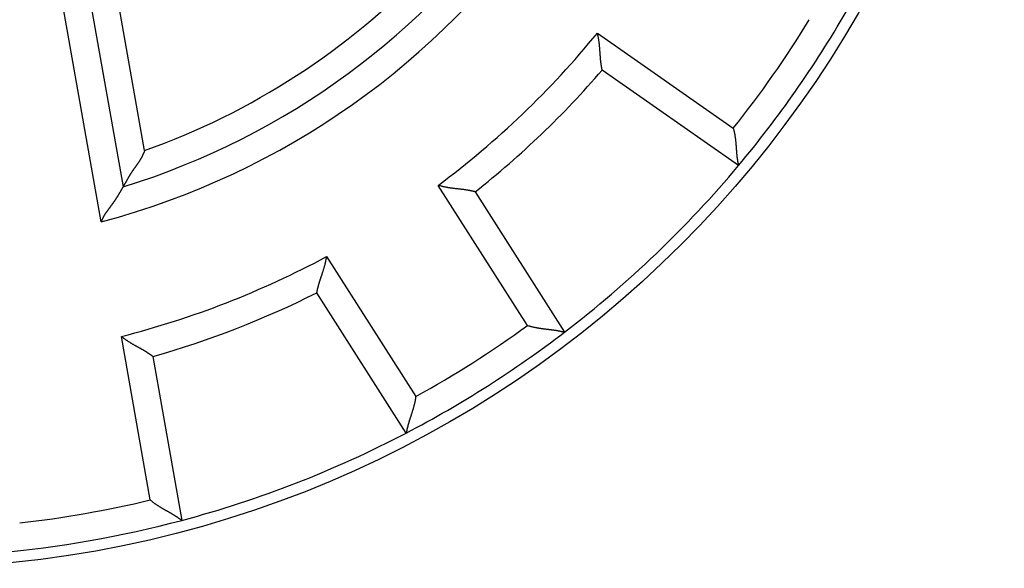
# Model space of a CAD drawing. Extents: x 127 to 841, y 0 to 555.
# Drawn here: x 223 to 240, y 204 to 214 of the extents above; entities that cross this region are included whole.
import ezdxf

# ---------------------------------------------------------------- set-up
doc = ezdxf.new("R2010")
doc.units = 0
doc.linetypes.add('HIDDENNEW0', pattern=[4.5, 1.5, -1.5, 1.5])
doc.layers.add('MUOTOVIIVAT', color=40, linetype='HIDDENNEW0')
doc.layers.add('TANGVIIVATNONDEF', color=3, linetype='HIDDENNEW0')

msp = doc.modelspace()

# ---------------------------------------------------------------- linework, layer by layer
at = {"layer": 'MUOTOVIIVAT', "color": 40, "linetype": 'CONTINUOUS'}
for p, q in [((223.31172, 217.27355), (224.43953, 210.8774)), ((235.58901, 211.26236), (233.1208, 212.99061)), ((230.81883, 210.78696), (232.43778, 208.24572)), ((229.57025, 206.4189), (227.9513, 208.96014)), ((224.98126, 207.80515), (225.50448, 204.83781))]:
    msp.add_line(p, q, dxfattribs=at)
for points in [[(233.1208, 212.9906), (233.12068, 212.99113, -0.01022481), (233.12035, 212.99259, -0.00067108), (233.11982, 212.99503, -0.00057538), (233.1191, 212.99838, -0.00105853), (233.11821, 213.00263, -0.00111301), (233.11717, 213.00772, -0.00114063), (233.11598, 213.01365, -0.00114404), (233.11467, 213.02035, -0.00122568), (233.11325, 213.02784, -0.00125131), (233.11173, 213.03604, -0.00132112), (233.11013, 213.04495, -0.00135241), (233.10847, 213.05452, -0.00142729), (233.10676, 213.06474, -0.00146749), (233.10501, 213.07555, -0.0015465), (233.10325, 213.08694, -0.00159543), (233.10148, 213.09887, -0.00168159), (233.09972, 213.11132, -0.00173945), (233.09799, 213.12424, -0.00183221), (233.0963, 213.13761, -0.00190309), (233.09467, 213.1514, -0.00201259), (233.09311, 213.16557, -0.00208714), (233.09164, 213.1801, -0.00218465), (233.09027, 213.19495, -0.0020381), (233.08898, 213.21011, -0.00165629), (233.08776, 213.22557, -0.00133439), (233.08659, 213.2413, -0.0010057), (233.08546, 213.2573, -0.00072531), (233.08435, 213.27354, -0.00042875), (233.08324, 213.29002, -0.00017621), (233.08212, 213.30671, 0.00009589), (233.08097, 213.32361, 0.00032733), (233.07978, 213.34069, 0.00058063), (233.07853, 213.35795, 0.00080083), (233.0772, 213.37536, 0.00104983), (233.07578, 213.39292, 0.00125244), (233.07425, 213.4106, 0.00147035), (233.0726, 213.42838, 0.00170307), (233.07081, 213.44628, 0.00200767), (233.06884, 213.46428, 0.00211737), (233.06673, 213.48228, 0.00211584), (233.06445, 213.50022, 0.00266256), (233.0619, 213.51849, 0.00366074), (233.05901, 213.53719, 0.00277609), (233.05618, 213.55478, 0.00053404), (233.05352, 213.57069, 0.00468969), (233.04945, 213.59103, 0.00913821), (233.04231, 213.62219, 0.00452852), (233.03244, 213.66291, 0.00233642)], [(235.4955, 211.93818), (235.50038, 211.92028, -0.00437506), (235.50494, 211.9023, -0.0044977), (235.50917, 211.88425, -0.00438556), (235.5131, 211.86613, -0.00401967), (235.51674, 211.84798, -0.00375655), (235.52011, 211.8298, -0.00352382), (235.52322, 211.81161, -0.00330923), (235.52609, 211.79342, -0.00305395), (235.52874, 211.77525, -0.00283664), (235.53118, 211.75711, -0.00259556), (235.53343, 211.73902, -0.00238604), (235.53551, 211.721, -0.00214721), (235.53743, 211.70305, -0.00193982), (235.53921, 211.6852, -0.00170278), (235.54086, 211.66746, -0.00149525), (235.5424, 211.64984, -0.00125598), (235.54385, 211.63236, -0.00104445), (235.54522, 211.61504, -0.00079905), (235.54652, 211.59788, -0.0005792), (235.54779, 211.58091, -0.00032273), (235.54902, 211.56414, -0.0000893), (235.55024, 211.54758, 0.00018398), (235.55147, 211.53126, 0.00043764), (235.55272, 211.51518, 0.00073551), (235.554, 211.49936, 0.00101685), (235.55533, 211.48381, 0.0013464), (235.55673, 211.46855, 0.00166829), (235.55822, 211.4536, 0.00204929), (235.5598, 211.43897, 0.00219373), (235.56147, 211.42469, 0.00209343), (235.56321, 211.4108, 0.00201686), (235.56501, 211.39732, 0.00190611), (235.56684, 211.38429, 0.00183415), (235.5687, 211.37173, 0.00174055), (235.57057, 211.3597, 0.00168162), (235.57244, 211.3482, 0.00159439), (235.57428, 211.33728, 0.00154584), (235.57608, 211.32697, 0.00146874), (235.57783, 211.3173, 0.0014258), (235.57951, 211.30829, 0.00134474), (235.5811, 211.30001, 0.00132369), (235.5826, 211.29244, 0.00127691), (235.58398, 211.28563, 0.00122152), (235.58522, 211.27966, 0.00108046), (235.58628, 211.27464, 0.00118531), (235.58724, 211.27021, 0.00125933), (235.58816, 211.26611, 0.00134131), (235.58902, 211.26234, 0.00178389)], [(224.83142, 211.53415), (224.82655, 211.52053, -0.00494068), (224.82144, 211.50706, -0.0050697), (224.81606, 211.49374, -0.00500592), (224.81045, 211.48055, -0.00472184), (224.8046, 211.46751, -0.00451549), (224.79853, 211.45459, -0.0043276), (224.79226, 211.44181, -0.00414988), (224.78579, 211.42916, -0.00393189), (224.77913, 211.41662, -0.00374231), (224.77231, 211.40421, -0.00352869), (224.76533, 211.39191, -0.00333975), (224.7582, 211.37972, -0.00312376), (224.75093, 211.36764, -0.00293344), (224.74354, 211.35567, -0.00271697), (224.73603, 211.34379, -0.00252772), (224.72843, 211.33201, -0.00231411), (224.72074, 211.32032, -0.0021204), (224.71297, 211.30872, -0.00189405), (224.70514, 211.29721, -0.00168413), (224.69726, 211.28578, -0.00143387), (224.68934, 211.27443, -0.00121435), (224.6814, 211.26315, -0.00096618), (224.67345, 211.25194, -0.00074533), (224.66551, 211.2408, -0.00049258), (224.65759, 211.22973, -0.0002666), (224.64971, 211.21872, -0.00000786), (224.64187, 211.20776, 0.00022487), (224.6341, 211.19686, 0.00049127), (224.6264, 211.18601, 0.00073518), (224.61879, 211.17521, 0.00101696), (224.61129, 211.16445, 0.00126854), (224.6039, 211.15373, 0.001549), (224.59665, 211.14305, 0.00183703), (224.58955, 211.1324, 0.00219853), (224.5826, 211.12178, 0.00235), (224.57582, 211.1112, 0.00231018), (224.56921, 211.10066, 0.00219579), (224.56275, 211.09018, 0.00195802), (224.55645, 211.07978, 0.00177168), (224.55029, 211.06946, 0.00157426), (224.54428, 211.05925, 0.00139676), (224.53841, 211.04916, 0.00117868), (224.53268, 211.0392, 0.00098565), (224.52707, 211.02938, 0.00075546), (224.52158, 211.01973, 0.00054769), (224.51622, 211.01024, 0.00029955), (224.51097, 211.00095, 0.00006203), (224.50583, 210.99185, -0.0002313), (224.5008, 210.98298, -0.00037161), (224.49589, 210.97433, -0.00037709), (224.4911, 210.96594, -0.00037267), (224.48644, 210.95781, -0.00034805), (224.48194, 210.94998, -0.00033408), (224.4776, 210.94243, -0.00031951), (224.47343, 210.93522, -0.00031025), (224.46944, 210.92834, -0.00029449), (224.46565, 210.92182, -0.00028598), (224.46207, 210.91567, -0.00027204), (224.45871, 210.90991, -0.00026448), (224.45557, 210.90456, -0.00024962), (224.45269, 210.89965, -0.00024465), (224.45005, 210.89516, -0.00023253), (224.44767, 210.89112, -0.00022298), (224.44559, 210.8876, -0.00020425), (224.44383, 210.88463, -0.00020584), (224.44229, 210.88202, -0.00015529), (224.44085, 210.8796, -0.00014009), (224.43954, 210.87738, -0.00021841)], [(224.43954, 210.87738), (224.43935, 210.87708, 0.00484973), (224.43885, 210.87623, 0.00045523), (224.43801, 210.8748, 0.0002041), (224.43685, 210.87284, 0.00020709), (224.43539, 210.87036, 0.00018869), (224.43365, 210.86738, 0.00017991), (224.43161, 210.86391, 0.00017294), (224.42932, 210.85999, 0.00017943), (224.42676, 210.85561, 0.0001795), (224.42396, 210.85081, 0.00018629), (224.42093, 210.8456, 0.00018935), (224.41768, 210.84, 0.00019944), (224.41421, 210.83402, 0.00020199), (224.41055, 210.8277, 0.00020717), (224.4067, 210.82104, 0.0002194), (224.40268, 210.81407, 0.0002471), (224.3985, 210.80679, 0.00022752), (224.39417, 210.79924, 0.00016951), (224.38968, 210.79143, 0.00004681), (224.38506, 210.78337, -0.00015976), (224.38028, 210.77506, -0.00031499), (224.37537, 210.76654, -0.00046784), (224.3703, 210.75781, -0.00059355), (224.36509, 210.74888, -0.00073493), (224.35974, 210.73978, -0.00084941), (224.35424, 210.7305, -0.00097946), (224.3486, 210.72107, -0.00108322), (224.34281, 210.7115, -0.00120163), (224.33688, 210.70181, -0.00130818), (224.33081, 210.692, -0.00144423), (224.32459, 210.68209, -0.00150485), (224.31824, 210.6721, -0.00152213), (224.31174, 210.66202, -0.00150093), (224.30511, 210.65187, -0.00144932), (224.29835, 210.64164, -0.00140932), (224.29146, 210.63135, -0.00138079), (224.28445, 210.62099, -0.0013522), (224.27732, 210.61058, -0.0013251), (224.27007, 210.60012, -0.00130078), (224.26271, 210.58962, -0.00128048), (224.25524, 210.57907, -0.00126029), (224.24766, 210.56849, -0.00124144), (224.23998, 210.55788, -0.00122912), (224.23221, 210.54724, -0.00122539), (224.22434, 210.53659, -0.0010749), (224.2164, 210.52591, -0.00074656), (224.20839, 210.51519, -0.00044858), (224.20033, 210.50444, -0.00010643), (224.19224, 210.49364, 0.00019079), (224.18413, 210.48279, 0.00051975), (224.17603, 210.47188, 0.00080763), (224.16794, 210.4609, 0.00113016), (224.15989, 210.44985, 0.00141769), (224.15188, 210.43872, 0.00174606), (224.14394, 210.42749, 0.00201797), (224.13607, 210.41618, 0.00230922), (224.12831, 210.40477, 0.00262777), (224.12066, 210.39324, 0.0030437), (224.11313, 210.38157, 0.00318697), (224.10576, 210.36983, 0.00316571), (224.09859, 210.35804, 0.00392294), (224.09151, 210.34591, 0.00530311), (224.0845, 210.33331, 0.00402408), (224.07802, 210.32141, 0.00085739), (224.07226, 210.31058, 0.0066459), (224.06544, 210.29628, 0.01265861), (224.05574, 210.27373, 0.00619798), (224.0435, 210.2439, 0.00319218)], [(230.81884, 210.78695), (230.81832, 210.7871, 0.01175628), (230.81688, 210.78748, 0.00083943), (230.81446, 210.78812, 0.00063376), (230.81115, 210.78899, 0.0010877), (230.80694, 210.79006, 0.00113029), (230.8019, 210.79133, 0.00115219), (230.79603, 210.79277, 0.00115218), (230.78939, 210.79438, 0.00123168), (230.78197, 210.79613, 0.00125588), (230.77385, 210.798, 0.00132468), (230.76501, 210.79999, 0.00135524), (230.75552, 210.80207, 0.00142956), (230.74539, 210.80422, 0.00146932), (230.73467, 210.80644, 0.00154797), (230.72336, 210.8087, 0.00159663), (230.71152, 210.81099, 0.00168254), (230.69916, 210.81328, 0.0017402), (230.68633, 210.81558, 0.00183279), (230.67304, 210.81785, 0.00190352), (230.65934, 210.82008, 0.00201287), (230.64525, 210.82225, 0.0020873), (230.6308, 210.82435, 0.00218469), (230.61602, 210.82637, 0.00203806), (230.60093, 210.82832, 0.00165619), (230.58554, 210.83022, 0.00133423), (230.56988, 210.83207, 0.00100548), (230.55395, 210.8339, 0.00072504), (230.53777, 210.83572, 0.00042842), (230.52135, 210.83754, 0.00017584), (230.50473, 210.83939, -0.00009633), (230.48789, 210.84127, -0.00032781), (230.47088, 210.84321, -0.00058118), (230.45369, 210.84521, -0.00080143), (230.43636, 210.8473, -0.00105051), (230.41888, 210.84948, -0.00125319), (230.40129, 210.85178, -0.00147117), (230.38359, 210.85421, -0.00170398), (230.36579, 210.85678, -0.00200872), (230.34789, 210.85953, -0.00211847), (230.33, 210.86243, -0.00211695), (230.31218, 210.86549, -0.00266394), (230.29404, 210.86883, -0.00366264), (230.27548, 210.87253, -0.00277759), (230.25804, 210.87613, -0.00053439), (230.24227, 210.87948, -0.00469222), (230.22213, 210.88443, -0.0091434), (230.19131, 210.89293, -0.00453126), (230.15106, 210.90457, -0.00233787)], [(227.95131, 208.96014), (227.9514, 208.96067, -0.01250542), (227.95166, 208.96214, -0.00091353), (227.9521, 208.9646, -0.00065932), (227.95271, 208.96796, -0.00110058), (227.95351, 208.97223, -0.00113788), (227.9545, 208.97733, -0.00115722), (227.95567, 208.98326, -0.00115569), (227.95702, 208.98996, -0.00123426), (227.95857, 208.99742, -0.00125781), (227.9603, 209.00558, -0.00132618), (227.96224, 209.01443, -0.0013564), (227.96436, 209.0239, -0.00143048), (227.96669, 209.034, -0.00147005), (227.96922, 209.04465, -0.00154855), (227.97195, 209.05585, -0.00159708), (227.97488, 209.06755, -0.0016829), (227.97802, 209.07972, -0.00174048), (227.98136, 209.09232, -0.00183299), (227.98492, 209.10532, -0.00190366), (227.98869, 209.11868, -0.00201297), (227.99267, 209.13237, -0.00208735), (227.99687, 209.14636, -0.0021847), (228.00129, 209.16061, -0.00203798), (228.0059, 209.1751, -0.00165595), (228.01069, 209.18985, -0.00133387), (228.01563, 209.20483, -0.00100498), (228.0207, 209.22005, -0.00072442), (228.02589, 209.23548, -0.00042767), (228.03117, 209.25112, -0.00017498), (228.03653, 209.26697, 0.00009731), (228.04193, 209.28303, 0.00032889), (228.04737, 209.29926, 0.00058237), (228.05282, 209.31569, 0.00080272), (228.05825, 209.33228, 0.00105192), (228.06366, 209.34905, 0.00125467), (228.06901, 209.36596, 0.00147275), (228.07429, 209.38303, 0.00170566), (228.07948, 209.40025, 0.00201055), (228.08455, 209.41764, 0.0021203), (228.08948, 209.43507, 0.00211869), (228.09424, 209.45252, 0.002666), (228.09887, 209.47037, 0.00366527), (228.10336, 209.48876, 0.00277953), (228.10747, 209.50609, 0.00053485), (228.1111, 209.5218, 0.00469524), (228.11512, 209.54215, 0.00914872), (228.12044, 209.57368, 0.00453371), (228.12689, 209.61508, 0.0023391)], [(231.76667, 208.36857), (231.78435, 208.36292, 0.00437125), (231.80211, 208.35758, 0.00449377), (231.81996, 208.35257, 0.00438166), (231.83789, 208.34786, 0.004016), (231.85587, 208.34344, 0.00375303), (231.87388, 208.33928, 0.00352045), (231.89192, 208.33539, 0.00330599), (231.90997, 208.33172, 0.00305088), (231.92801, 208.32829, 0.00283371), (231.94602, 208.32506, 0.00259279), (231.96399, 208.32202, 0.00238341), (231.98191, 208.31916, 0.00214473), (231.99975, 208.31646, 0.00193749), (232.01751, 208.31391, 0.0017006), (232.03516, 208.31149, 0.0014932), (232.0527, 208.30918, 0.00125408), (232.0701, 208.30697, 0.00104268), (232.08735, 208.30485, 0.00079743), (232.10443, 208.30279, 0.0005777), (232.12133, 208.30079, 0.00032139), (232.13803, 208.29882, 0.00008809), (232.15452, 208.29688, -0.00018504), (232.17077, 208.29495, -0.00043856), (232.18679, 208.293, -0.00073627), (232.20254, 208.29103, -0.00101747), (232.21801, 208.28902, -0.00134685), (232.23319, 208.28695, -0.00166858), (232.24807, 208.28482, -0.00204939), (232.26261, 208.2826, -0.00219365), (232.2768, 208.28031, -0.00209312), (232.2906, 208.27796, -0.00201632), (232.304, 208.27558, -0.0019053), (232.31693, 208.27318, -0.00183307), (232.32939, 208.27077, -0.00173912), (232.34134, 208.26838, -0.00167984), (232.35275, 208.26601, -0.00159219), (232.36357, 208.2637, -0.00154309), (232.3738, 208.26145, -0.00146521), (232.38338, 208.25928, -0.00142163), (232.3923, 208.25721, -0.00134006), (232.4005, 208.25526, -0.00131702), (232.40801, 208.25344, -0.001266), (232.41475, 208.25176, -0.00121084), (232.42066, 208.25027, -0.00107763), (232.42563, 208.24898, -0.00116272), (232.43001, 208.24783, -0.00116995), (232.43407, 208.24674, -0.00122041), (232.43779, 208.24572, -0.00165585)], [(224.98126, 207.80513), (224.98084, 207.80547, 0.01276697), (224.97965, 207.80638, 0.00095209), (224.97766, 207.80789, 0.00067287), (224.97493, 207.80996, 0.00110723), (224.97146, 207.81257, 0.00114187), (224.96729, 207.81566, 0.00115993), (224.96242, 207.81925, 0.00115764), (224.95689, 207.82327, 0.00123572), (224.95071, 207.82773, 0.00125895), (224.94392, 207.83257, 0.00132708), (224.93652, 207.83779, 0.00135714), (224.92855, 207.84334, 0.00143108), (224.92001, 207.84921, 0.00147056), (224.91095, 207.85536, 0.00154897), (224.90137, 207.86177, 0.00159744), (224.89131, 207.86842, 0.00168319), (224.88077, 207.87527, 0.00174072), (224.86979, 207.8823, 0.00183318), (224.85838, 207.88948, 0.00190381), (224.84658, 207.89678, 0.00201307), (224.83439, 207.90418, 0.00208742), (224.82185, 207.91166, 0.00218472), (224.80897, 207.91918, 0.00203799), (224.79577, 207.92675, 0.00165599), (224.78228, 207.93439, 0.00133393), (224.76852, 207.9421, 0.00100507), (224.7545, 207.94989, 0.00072453), (224.74025, 207.95776, 0.00042781), (224.72578, 207.96573, 0.00017514), (224.71112, 207.9738, -0.00009713), (224.69629, 207.98198, -0.0003287), (224.68132, 207.99028, -0.00058216), (224.66621, 207.99871, -0.00080249), (224.65099, 208.00727, -0.00105167), (224.63568, 208.01598, -0.00125441), (224.6203, 208.02483, -0.00147248), (224.60488, 208.03385, -0.00170537), (224.58942, 208.04304, -0.00201024), (224.57393, 208.05243, -0.00211999), (224.55852, 208.06195, -0.0021184), (224.54322, 208.0716, -0.00266566), (224.52775, 208.08163, -0.00366485), (224.51202, 208.09216, -0.00277923), (224.49728, 208.10215, -0.00053478), (224.48399, 208.11129, -0.00469478), (224.46728, 208.12358, -0.00914797), (224.44205, 208.14322, -0.00453339), (224.40933, 208.16939, -0.00233895)], [(229.7425, 207.07908), (229.74016, 207.06067, -0.00437352), (229.73749, 207.04231, -0.00449619), (229.73449, 207.02401, -0.00438414), (229.73118, 207.00577, -0.00401841), (229.72759, 206.98761, -0.00375541), (229.72375, 206.96952, -0.00352279), (229.71966, 206.95152, -0.00330829), (229.71536, 206.93362, -0.00305311), (229.71085, 206.91581, -0.00283588), (229.70616, 206.89812, -0.00259487), (229.70132, 206.88055, -0.00238543), (229.69634, 206.8631, -0.00214665), (229.69125, 206.84579, -0.00193933), (229.68606, 206.82861, -0.00170234), (229.68079, 206.81159, -0.00149485), (229.67547, 206.79472, -0.00125562), (229.67012, 206.77802, -0.00104413), (229.66476, 206.76149, -0.00079876), (229.6594, 206.74514, -0.00057894), (229.65407, 206.72898, -0.00032251), (229.6488, 206.71301, -0.0000891), (229.64359, 206.69724, 0.00018415), (229.63848, 206.68169, 0.00043779), (229.63347, 206.66636, 0.00073563), (229.6286, 206.65125, 0.00101695), (229.62388, 206.63638, 0.00134648), (229.61934, 206.62175, 0.00166834), (229.61499, 206.60736, 0.0020493), (229.61085, 206.59324, 0.00219369), (229.60693, 206.57941, 0.00209328), (229.60322, 206.56591, 0.0020166), (229.59972, 206.55277, 0.00190573), (229.59644, 206.54003, 0.00183366), (229.59335, 206.52772, 0.00173991), (229.59047, 206.51588, 0.00168085), (229.58779, 206.50455, 0.00159346), (229.58532, 206.49376, 0.0015447), (229.58303, 206.48354, 0.00146731), (229.58095, 206.47394, 0.00142415), (229.57905, 206.46498, 0.00134293), (229.57735, 206.45672, 0.00132113), (229.57584, 206.44915, 0.00127273), (229.57451, 206.44233, 0.00121757), (229.57337, 206.43635, 0.00107966), (229.57243, 206.4313, 0.00117698), (229.57163, 206.42685, 0.00122616), (229.5709, 206.42271, 0.00129784), (229.57026, 206.41891, 0.00174048)], [(224.93148, 205.20815), (224.94565, 205.19616, 0.00437326), (224.96001, 205.18443, 0.00449585), (224.97459, 205.17297, 0.00438373), (224.98935, 205.16176, 0.00401795), (225.00426, 205.15079, 0.00375491), (225.01932, 205.14005, 0.00352225), (225.03449, 205.12955, 0.00330772), (225.04976, 205.11926, 0.00305252), (225.06511, 205.10918, 0.00283529), (225.08052, 205.0993, 0.00259428), (225.09596, 205.08962, 0.00238483), (225.11142, 205.08012, 0.00214607), (225.12687, 205.07079, 0.00193875), (225.1423, 205.06164, 0.00170178), (225.15768, 205.05265, 0.00149431), (225.173, 205.0438, 0.00125511), (225.18823, 205.03511, 0.00104364), (225.20335, 205.02654, 0.00079831), (225.21834, 205.01811, 0.00057851), (225.23319, 205.00979, 0.00032212), (225.24787, 205.00158, 0.00008874), (225.26236, 204.99348, -0.00018447), (225.27663, 204.98547, -0.00043806), (225.29069, 204.97754, -0.00073585), (225.30448, 204.96969, -0.00101713), (225.31801, 204.96191, -0.00134661), (225.33124, 204.9542, -0.00166842), (225.34417, 204.94653, -0.00204933), (225.35675, 204.93892, -0.00219373), (225.36899, 204.93137, -0.00209342), (225.38085, 204.92392, -0.00201683), (225.39231, 204.91659, -0.00190607), (225.40334, 204.90942, -0.0018341), (225.41393, 204.90243, -0.00174048), (225.42405, 204.89565, -0.00168154), (225.43368, 204.8891, -0.0015943), (225.4428, 204.88282, -0.00154572), (225.45139, 204.87682, -0.00146859), (225.45941, 204.87115, -0.00142563), (225.46686, 204.86583, -0.00134456), (225.47369, 204.86089, -0.00132342), (225.47992, 204.85633, -0.00127648), (225.48551, 204.8522, -0.00122111), (225.4904, 204.84855, -0.00108037), (225.4945, 204.84546, -0.00118444), (225.4981, 204.84272, -0.00125589), (225.50144, 204.84016, -0.00133676), (225.50448, 204.83779, -0.00177927)]]:
    msp.add_lwpolyline(points, format="xyb", dxfattribs=at)
msp.add_circle((220.40477, 223.96979), 20, dxfattribs=at)
for radius, start, end in [(13.7, 287.12807, 362.87193), (19.8, 320.0746, 329.9254), (16.8, 308.30773, 319.19227), (19.8, 307.4254, 320.0746), (16.8, 285.80773, 296.69227), (19.8, 297.5746, 307.4254), (19.8, 284.9254, 297.5746), (19.8, 275.0746, 284.9254)]:
    msp.add_arc((220.40477, 223.96979), radius, start, end, dxfattribs=at)
at = {"layer": 'TANGVIIVATNONDEF', "color": 3, "linetype": 'CONTINUOUS'}
for p, q in [((224.04352, 210.24393), (222.74881, 217.58658)), ((224.83144, 211.53418), (223.87081, 216.98219)), ((233.03242, 213.66289), (235.49552, 211.9382)), ((231.76666, 208.36859), (230.15105, 210.90458)), ((228.12692, 209.61506), (229.74252, 207.07907)), ((224.93146, 205.20816), (224.40932, 208.16937))]:
    msp.add_line(p, q, dxfattribs=at)
for radius, start, end in [(14.2, 284.84768, 365.15232), (13.2, 289.59407, 316.28526), (19.3, 321.43527, 328.56473), (16.3, 306.72191, 320.77809), (16.3, 284.22191, 298.27809), (19.3, 298.93527, 306.06473), (19.3, 276.43527, 283.56473)]:
    msp.add_arc((220.40477, 223.96979), radius, start, end, dxfattribs=at)

doc.saveas('drawing.dxf')
